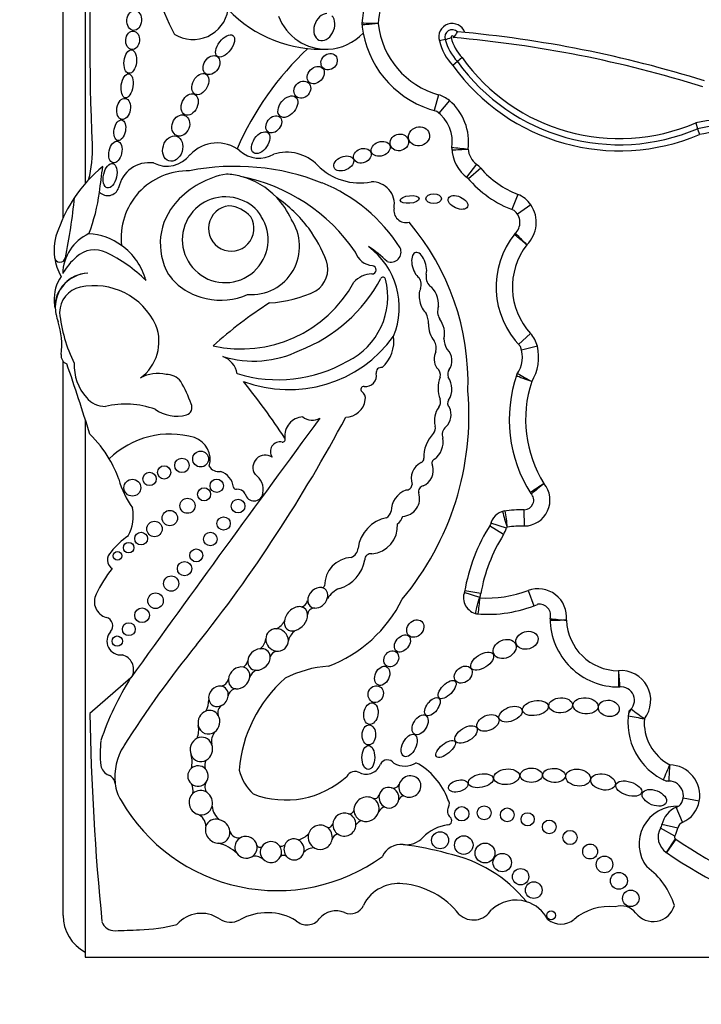
# Model space of a CAD drawing. Units: millimetres. Extents: x 0 to 744, y 0 to 1164.
# Drawn here: x 394 to 406, y 444 to 461 of the extents above; entities that cross this region are included whole.
import ezdxf
from ezdxf import colors
from ezdxf.entities.mleader import LeaderData, LeaderLine
from ezdxf.math import Vec2, Vec3

# ---------------------------------------------------------------- set-up
doc = ezdxf.new("R2010")
doc.units = ezdxf.units.MM
doc.layers.add('DV3_Défaut', color=7, linetype='Continuous')
doc.layers.add('Défaut', color=7, linetype='Continuous')

# ---------------------------------------------------------------- blocks, each defined once
blk = doc.blocks.new('_DOT')
at = {"color": 0}
blk.add_line((0, 0), (-1, 0), dxfattribs=at)
at = {"color": 0, "const_width": 0.333}
blk.add_lwpolyline([(-0.1665, 0, 1), (0.1665, 0, 1)], format="xyb", close=True, dxfattribs=at)
blk = doc.blocks.new('SE2')
at = {"layer": 'DV3_Défaut', "color": 7, "linetype": 'Continuous'}
for p, q in [((394.845, 474.537), (394.845, 458.473)), ((394.444, 457.853), (394.444, 474.187)), ((401.335, 461.068), (401.228, 461.041)), ((401.639, 460.742), (401.554, 460.671)), ((401.554, 460.671), (401.468, 460.601)), ((401.215, 460.07), (401.136, 459.787)), ((401.409, 459.968), (401.219, 459.743)), ((405.85, 459.566), (405.883, 459.46)), ((405.883, 459.46), (405.916, 459.355)), ((401.897, 458.82), (401.719, 458.586)), ((401.973, 458.749), (401.752, 458.556)), ((402.642, 458.277), (402.534, 458.004)), ((402.877, 458.089), (402.635, 457.923)), ((394.845, 456.854), (394.845, 456.853)), ((394.444, 456.631), (394.444, 456.641)), ((402.872, 455.77), (402.656, 455.571)), ((402.995, 455.54), (402.709, 455.472)), ((394.444, 445.287), (394.444, 455.271)), ((394.845, 454.22), (394.845, 444.537)), ((402.76, 452.302), (402.758, 452.596)), ((402.437, 452.265), (402.157, 452.354)), ((402.382, 452.147), (402.133, 452.303)), ((401.974, 451.084), (401.685, 451.134)), ((402.827, 451.139), (402.93, 450.864)), ((401.957, 451.013), (401.677, 451.104)), ((395.664, 449.565), (394.927, 448.926)), ((405.914, 447.346), (405.624, 447.398)), ((405.614, 446.966), (405.496, 447.234)), ((405.47, 446.713), (405.217, 446.861)), ((405.528, 446.861), (405.241, 446.924)), ((405.481, 446.669), (405.319, 446.423)), ((405.493, 446.661), (405.325, 446.42)), ((394.845, 444.537), (424.844, 444.537))]:
    blk.add_line(p, q, dxfattribs=at)
for centre, radius in [((396.924, 453.509), 0.143), ((396.588, 453.395), 0.13), ((396.004, 453.15), 0.12), ((396.267, 453.268), 0.119), ((395.694, 452.993), 0.152), ((397.214, 453.027), 0.12), ((396.987, 452.873), 0.118), ((396.687, 452.667), 0.136), ((397.6, 452.662), 0.123), ((396.369, 452.445), 0.139), ((396.092, 452.249), 0.139), ((397.339, 452.348), 0.12), ((395.852, 452.076), 0.115), ((397.101, 452.067), 0.122), ((395.627, 451.912), 0.0958), ((395.426, 451.764), 0.079), ((396.846, 451.773), 0.117), ((396.635, 451.534), 0.129), ((396.394, 451.265), 0.137), ((396.112, 450.956), 0.14), ((395.869, 450.695), 0.133), ((395.63, 450.443), 0.116), ((395.422, 450.228), 0.0928), ((401.632, 447.117), 0.129), ((402.036, 447.135), 0.124), ((402.453, 447.098), 0.124), ((402.819, 447.018), 0.119), ((403.21, 446.88), 0.124), ((401.242, 446.64), 0.153), ((401.668, 446.554), 0.167), ((403.584, 446.69), 0.128), ((402.051, 446.41), 0.179), ((403.946, 446.438), 0.134), ((402.361, 446.238), 0.166), ((404.205, 446.205), 0.15), ((402.693, 445.983), 0.147), ((404.465, 445.909), 0.152), ((402.929, 445.742), 0.15), ((404.679, 445.594), 0.148), ((403.242, 445.288), 0.0793)]:
    blk.add_circle(centre, radius, dxfattribs=at)
for centre, radius, start, end in [((403.958, 464.916), 8.392, 161.8756, 206.5382), ((431.668, 461), 36.742, 176.5815, 182.8498), ((401.409, 461.297), 1.577, 150.415, 177.7306), ((401.409, 461.297), 1.283, 150.415, 177.4932), ((396.791, 461.703), 0.636, 237.58, 351.0617), ((399.111, 463.253), 2.362, 224.2565, 272.7039), ((399.187, 461.809), 0.916, 200.4448, 272.2478), ((401.409, 461.297), 1.577, 177.7306, 178.3137), ((401.619, 461.516), 1.795, 185.5191, 186.0263), ((400.053, 461.351), 0.22, 177.7306, 186.0263), ((398.934, 412.778), 48.59, 88.5941, 88.9405), ((401.619, 461.516), 1.795, 186.0263, 190.7044), ((401.619, 461.516), 1.502, 186.23, 254.3897), ((401.46, 461.112), 0.243, 19.5465, 197.0843), ((401.46, 461.112), 0.132, 44.9693, 199.5296), ((399.187, 461.809), 0.916, 272.2478, 316.9006), ((401.619, 461.516), 1.795, 190.7044, 255.7232), ((402.2, 461.286), 1.002, 194.1454, 223.1099), ((400.792, 462.93), 1.94, 286.2625, 289.5249), ((402.2, 461.286), 0.892, 194.145, 223.5563), ((401.46, 461.112), 0.0222, 331.6833, 207.6806), ((402.2, 461.286), 0.781, 193.6157, 224.1026), ((401.325, 461.29), 0.243, 309.3494, 339.775), ((399.684, 440.151), 21.027, 72.5816, 85.1017), ((399.684, 440.151), 21.138, 72.5928, 84.9257), ((402.562, 456.934), 5.43, 133.0027, 156.5033), ((404.473, 462.763), 3.481, 215.4909, 293.304), ((404.473, 462.763), 3.701, 215.7357, 292.9519), ((404.473, 462.763), 3.591, 215.6199, 293.1254), ((401.077, 459.575), 0.514, 49.8257, 74.3897), ((400.78, 459.223), 0.975, 352.3652, 49.8257), ((400.78, 459.223), 0.681, 350.2168, 54.3561), ((406.557, 456.202), 3.437, 88.633, 101.8795), ((406.557, 456.202), 3.327, 89.1618, 101.6928), ((406.557, 456.202), 3.217, 89.4901, 101.4996), ((392.923, 459.071), 2.052, 344.9814, 2.8498), ((397.223, 458.533), 0.67, 52.1615, 136.73), ((402.133, 459.129), 0.682, 181.7985, 234.4964), ((401.672, 459.096), 0.22, 171.8733, 184.11), ((401.138, 468.967), 9.892, 271.8201, 273.5225), ((403.621, 476.863), 17.868, 263.0341, 263.9764), ((402.133, 459.129), 0.389, 185.1983, 232.7086), ((396.317, 459.306), 0.522, 242.441, 323.1583), ((397.979, 459.445), 0.516, 227.958, 300.8109), ((398.474, 458.256), 0.781, 44.3957, 107.2009), ((396.817, 456.76), 2.612, 129.3344, 145.9614), ((338.661, 465.899), 56.946, 352.3448, 352.8185), ((395.999, 458.284), 0.564, 82.2709, 168.7843), ((397.548, 454.533), 4.249, 68.3389, 101.1548), ((399.794, 459.548), 1.065, 224.3957, 281.2449), ((401.586, 458.411), 0.514, 41.1752, 52.7086), ((403.284, 459.896), 1.742, 221.1752, 248.3816), ((396.699, 457.494), 1.208, 88.7094, 186.5365), ((397.666, 457.087), 1.58, 100.1037, 137.8759), ((397.307, 457.28), 1.365, 75.5125, 86.5598), ((397.009, 455.386), 3.278, 34.4109, 78.7397), ((397.307, 457.28), 1.365, 43.5804, 75.5125), ((403.284, 459.896), 2.035, 220.5204, 249.4407), ((395.25, 458.462), 0.207, 223.6879, 340.7392), ((397.988, 455.696), 3.006, 32.5878, 67.9479), ((400.015, 458.101), 0.402, 349.9891, 91.8627), ((396.817, 456.76), 2.612, 145.9614, 160.1084), ((383.64, 459.342), 11.069, 348.487, 354.1919), ((391.79, 458.758), 3.34, 339.1346, 352.3448), ((397.367, 457.46), 0.773, 68.4017, 33.0403), ((397.307, 457.28), 1.365, 23.9305, 43.5804), ((396.844, 456.133), 2.543, 37.0924, 55.1818), ((402.453, 457.799), 0.514, 34.3332, 68.3816), ((397.305, 457.39), 1.108, 136.9567, 210.235), ((397.476, 457.663), 0.409, 96.264, 30.6229), ((397.393, 457.496), 0.574, 40.7338, 86.1531), ((397.458, 457.571), 0.638, 29.1269, 72.3151), ((400.631, 457.992), 0.224, 169.9891, 282.8558), ((402.413, 457.772), 0.562, 314.2202, 34.3332), ((402.413, 457.772), 0.268, 310.8986, 54.4882), ((397.839, 457.341), 0.869, 265.5185, 34.5052), ((397.277, 454.881), 4.468, 358.1404, 40.3649), ((395.221, 457.274), 0.939, 156.4633, 188.2741), ((395.251, 456.831), 0.813, 114.737, 178.6426), ((394.827, 456.418), 1.154, 54.4358, 85.859), ((396.772, 456.134), 2.6, 21.2579, 36.1063), ((403.782, 456.609), 1.531, 141.1787, 224.504), ((402.75, 457.419), 0.22, 133.6551, 141.8826), ((394.827, 456.418), 1.154, 15.4112, 54.4358), ((399.15, 456.24), 1.356, 337.5219, 53.8662), ((398.861, 455.626), 2.027, 45.3399, 57.489), ((400.354, 457.239), 0.184, 248.1369, 24.7061), ((403.782, 456.609), 1.237, 142.1151, 222.6987), ((395.221, 457.274), 0.939, 188.2741, 210.3521), ((394.389, 457.153), 0.0986, 188.2741, 348.487), ((395.457, 456.263), 1.176, 131.0756, 150.0405), ((395.009, 456.806), 0.473, 63.3359, 133.3598), ((394.09, 454.849), 2.635, 45.3939, 64.5641), ((400.052, 457.348), 0.356, 197.83, 264.9824), ((398.745, 456.933), 0.472, 303.1891, 17.7855), ((400.015, 456.918), 0.0748, 267.7521, 84.9824), ((395.007, 456.389), 0.724, 145.5005, 183.1477), ((394.914, 456.239), 0.618, 92.0308, 180.4421), ((394.923, 456.24), 0.619, 92.9116, 191.7279), ((397.221, 457.463), 1.078, 215.8353, 259.6122), ((400.024, 456.387), 0.457, 91.6044, 137.7332), ((400.214, 456.739), 0.0466, 13.9265, 151.9013), ((401.228, 456.794), 0.24, 168.5867, 224.8594), ((395.005, 455.405), 1.227, 24.8405, 101.8786), ((397.66, 457.801), 2.309, 257.2006, 331.3506), ((397.693, 458.085), 2.811, 291.1437, 331.9013), ((398.998, 456.438), 1.3, 296.1796, 13.9265), ((400.706, 456.652), 0.197, 338.1122, 38.026), ((394.849, 456.148), 0.467, 101.8786, 179.8116), ((397.298, 457.474), 1.105, 255.7975, 295.3375), ((398.021, 458.619), 2.301, 273.6148, 295.2755), ((395.682, 456.426), 1.4, 183.1477, 187.8706), ((402.449, 449.626), 7.948, 122.599, 131.8174), ((401.453, 456.167), 0.257, 159.6905, 211.8723), ((395.682, 456.426), 1.4, 192.9002, 198.5113), ((396.892, 456.386), 2.521, 185.3827, 207.0724), ((400.618, 455.949), 0.415, 359.4725, 26.1422), ((393.114, 455.567), 1.308, 352.2451, 18.5113), ((395.361, 455.626), 0.813, 306.1724, 21.2343), ((398.519, 457.083), 2.325, 249.2891, 324.1538), ((399.763, 455.637), 0.646, 312.106, 7.5467), ((402.495, 455.422), 0.514, 13.3243, 42.6987), ((400.876, 455.495), 0.296, 349.7696, 29.0982), ((401.75, 455.709), 0.442, 183.7717, 211.1164), ((394.564, 455.369), 0.155, 172.2451, 250.2105), ((397.874, 457.197), 1.923, 253.3644, 295.6592), ((402.171, 455.345), 0.553, 325.5238, 20.2209), ((402.171, 455.345), 0.847, 328.5277, 13.3243), ((361.881, 443.833), 34.562, 17.033, 19.2424), ((395.512, 455.192), 0.866, 176.9139, 221.751), ((397.189, 454.975), 0.402, 10.2824, 70.4165), ((398.32, 457.443), 2.506, 252.9284, 299.9499), ((396.153, 454.403), 0.647, 76.7824, 118.8368), ((396.305, 454.696), 0.337, 39.1172, 90.732), ((399.896, 455.013), 0.198, 262.636, 11.161), ((400.179, 455.068), 0.0903, 78.8178, 191.161), ((401.099, 455.027), 0.149, 343.2669, 55.6745), ((401.546, 455.032), 0.168, 146.9302, 197.18), ((404.946, 454.219), 2.458, 160.6784, 212.7462), ((402.826, 454.934), 0.22, 147.9249, 161.3479), ((410.897, 468.871), 16.099, 239.1393, 240.1851), ((394.517, 453.723), 2.367, 19.2089, 30.0543), ((387.026, 446.342), 13.684, 33.4585, 38.7578), ((401.776, 454.785), 0.571, 159.5667, 200.4333), ((401.094, 454.771), 0.36, 326.1276, 35.995), ((404.946, 454.219), 2.164, 161.5696, 212.1477), ((399.864, 454.766), 0.051, 82.636, 232.1091), ((399.733, 454.598), 0.162, 351.5085, 52.1091), ((396.604, 454.293), 5.157, 320.0975, 4.9214), ((395.198, 454.886), 0.428, 219.1642, 271.3017), ((395.567, 452.892), 1.606, 70.4992, 102.9387), ((396.633, 454.436), 0.136, 285.3763, 28.8428), ((399.531, 454.628), 0.366, 271.301, 351.5085), ((401.101, 454.533), 0.149, 322.0679, 20.4333), ((401.476, 454.514), 0.1, 146.1276, 227.297), ((396.492, 454.949), 0.668, 234.3522, 285.3763), ((401.52, 454.207), 0.382, 142.0679, 195.6656), ((401.135, 454.307), 0.304, 314.3001, 25.961), ((801.574, 157.233), 500.221, 143.57596, 144.23903), ((375.706, 466.952), 27.002, 321.5459, 331.9676), ((398.787, 453.923), 0.346, 93.6745, 186.1444), ((398.94, 454.499), 0.289, 232.7224, 297.6919), ((393.434, 452.42), 2.142, 30.6077, 45.8373), ((396.375, 452.393), 1.566, 73.8005, 134.4503), ((401.567, 453.542), 0.62, 136.252, 181.8485), ((401.02, 454.066), 0.138, 316.252, 15.6656), ((401.469, 453.945), 0.189, 130.2992, 198.0503), ((396.673, 453.497), 0.423, 344.2336, 70.8079), ((398.357, 453.643), 0.176, 77.8364, 215.3368), ((398.404, 453.861), 0.0466, 257.8364, 33.4585), ((400.905, 453.819), 0.391, 307.1669, 10.0414), ((393.434, 452.42), 2.142, 19.8109, 30.6077), ((398.089, 453.358), 0.222, 55.8045, 214.1742), ((401.043, 453.156), 0.323, 116.7069, 198.843), ((400.867, 453.519), 0.0812, 292.6615, 1.8485), ((401.169, 453.436), 0.0766, 111.2774, 210.8604), ((397.247, 453.472), 0.19, 208.2583, 281.0658), ((397.167, 452.952), 0.354, 8.3094, 70.7948), ((400.808, 453.305), 0.309, 294.3894, 17.22), ((396.969, 453.554), 1.573, 195.0201, 215.9968), ((397.715, 452.953), 0.339, 349.694, 55.8232), ((402.757, 452.768), 0.465, 270.3929, 39.9884), ((432.623, 407.844), 53.999, 123.1254, 123.4371), ((411.621, 442.545), 13.531, 128.9584, 130.2024), ((397.563, 453.01), 0.0466, 188.3094, 277.6964), ((397.591, 452.809), 0.156, 27.5827, 97.6964), ((397.888, 452.916), 0.163, 192.5566, 351.3918), ((400.772, 452.565), 0.412, 110.6758, 179.6362), ((400.551, 452.798), 0.322, 273.2529, 17.9666), ((400.633, 453.055), 0.104, 266.6825, 357.8601), ((400.953, 452.925), 0.1, 99.8579, 196.1121), ((402.757, 452.768), 0.172, 270.3929, 44.873), ((403.054, 453.023), 0.22, 212.2832, 220.6864), ((394.942, 452.484), 0.768, 332.1521, 10.8994), ((400.156, 452.626), 0.212, 304.8009, 344.1035), ((402.466, 452.256), 0.325, 103.0986, 166.8801), ((402.434, 452.355), 0.22, 96.8725, 107.7525), ((404.493, 453.053), 2.181, 192.9156, 200.651), ((402.78, 449.49), 3.106, 90.3929, 97.1586), ((426.389, 456.068), 24.234, 188.2897, 188.9846), ((400.401, 451.819), 0.644, 101.0577, 172.5008), ((400.31, 452.554), 0.27, 307.1469, 343.386), ((399.967, 452.307), 0.507, 275.0117, 3.6537), ((404.895, 450.574), 3.258, 147.3932, 170.4078), ((401.946, 452.42), 0.514, 327.9442, 342.47), ((402.466, 452.256), 0.031, 117.0028, 162.47), ((402.78, 449.49), 2.812, 90.3929, 96.6881), ((396.456, 450.916), 1.469, 124.6291, 141.2588), ((404.895, 450.574), 2.964, 147.9442, 170.1), ((395.434, 451.694), 0.189, 131.1267, 237.0475), ((399.57, 451.916), 0.192, 291.2641, 356.208), ((399.67, 451.226), 0.512, 93.3551, 180.442), ((399.257, 451.787), 0.632, 285.5553, 351.5065), ((399.992, 451.693), 0.11, 79.999, 179.3156), ((397.12, 450.09), 2.3, 141.0663, 154.6645), ((399.106, 451.253), 0.0603, 274.2848, 329.5583), ((399.65, 450.691), 0.537, 114.6591, 145.2638), ((401.961, 451.012), 0.298, 159.3676, 259.6025), ((402.088, 453.107), 2.102, 266.4352, 290.5836), ((403.008, 450.658), 0.514, 353.9805, 110.5836), ((395.302, 450.939), 0.293, 152.5131, 254.607), ((398.716, 450.988), 0.141, 277.4007, 347.5499), ((398.349, 452.081), 2.468, 290.8943, 333.6277), ((409.773, 449.972), 7.884, 172.4393, 174.5766), ((401.468, 451.172), 0.514, 342.0024, 350.1), ((401.961, 451.012), 0.00453, 162.0024, 211.778), ((398.977, 450.699), 0.125, 87.5041, 177.542), ((402.088, 453.107), 2.396, 265.6748, 292.3573), ((403.031, 450.691), 0.203, 342.9638, 98.886), ((395.182, 450.504), 0.157, 317.925, 74.607), ((398.171, 450.718), 0.291, 293.2494, 335.1576), ((401.939, 450.937), 0.22, 253.5929, 266.076), ((403.445, 450.607), 0.22, 173.3418, 181.7864), ((404.462, 450.639), 1.237, 180.3288, 270.4938), ((403.008, 450.658), 0.22, 353.3418, 355.7694), ((404.792, 465.252), 14.703, 263.8872, 265.032), ((404.462, 450.639), 0.943, 182.0967, 269.6545), ((395.486, 450.23), 0.251, 137.925, 276.3917), ((398.829, 450.146), 0.337, 125.8991, 163.7364), ((397.847, 450.297), 0.253, 305.1075, 353.3806), ((411.076, 438.529), 18.375, 140.7264, 147.7317), ((398.355, 449.867), 0.196, 112.1812, 154.1814), ((395.442, 449.715), 0.275, 337.502, 74.829), ((397.593, 449.91), 0.183, 304.0612, 348.6173), ((398.029, 449.498), 0.232, 117.0701, 159.6877), ((399.358, 447.787), 1.993, 93.6954, 117.2442), ((404.505, 449.163), 0.534, 321.5884, 95.2549), ((426.681, 451.457), 22.295, 184.5321, 185.2871), ((399.991, 446.821), 5.125, 147.6177, 161.6413), ((397.268, 449.577), 0.161, 279.0048, 348.5693), ((400.095, 447.698), 2.486, 131.5617, 175.2911), ((397.579, 449.212), 0.16, 96.5205, 169.9288), ((404.459, 449.622), 0.22, 269.8681, 275.6767), ((404.505, 449.163), 0.24, 305.8319, 97.7856), ((396.676, 449.169), 0.396, 329.153, 0.647), ((397.385, 448.942), 0.152, 122.7672, 199.4739), ((404.853, 448.861), 0.22, 138.9775, 173.8402), ((406.941, 451.828), 3.612, 231.3879, 236.0559), ((440.66, 449.714), 45.74, 180.9869, 185.6957), ((405.779, 448.761), 1.152, 169.6248, 246.6193), ((405.925, 455.118), 6.366, 258.2933, 260.9473), ((405.779, 448.761), 0.858, 175.2888, 242.3547), ((396.478, 448.63), 0.412, 338.3014, 10.9115), ((397.405, 448.418), 0.285, 142.2026, 189.1677), ((397.294, 448.19), 2.18, 173.5532, 185.3001), ((396.425, 447.779), 1.048, 147.7317, 186.3962), ((396.312, 448.048), 0.459, 346.1344, 16.3132), ((395.356, 448.035), 0.238, 191.3157, 248.0958), ((397.191, 447.983), 0.193, 149.2814, 196.7997), ((399.911, 448.101), 0.269, 245.3281, 341.2022), ((400.292, 447.943), 0.146, 36.6123, 150.7677), ((400.602, 448.349), 0.372, 238.8249, 303.443), ((400.239, 446.965), 1.214, 19.851, 62.1212), ((413.042, 444.537), 8.408, 155.675, 157.681), ((410.319, 447.569), 4.957, 174.9994, 178.3986), ((405.365, 447.444), 0.557, 349.8875, 88.4024), ((395.198, 447.642), 0.187, 6.3962, 68.0958), ((398.531, 448.159), 0.949, 195.7146, 226.2317), ((398.459, 449), 1.634, 249.0108, 312.251), ((399.713, 447.698), 0.18, 61.8279, 149.3062), ((396.425, 447.779), 1.048, 186.3962, 186.5459), ((396.041, 447.724), 0.661, 185.5548, 213.8423), ((396.528, 447.531), 0.261, 349.7694, 28.5798), ((397.161, 447.605), 0.16, 148.7552, 221.6685), ((400.402, 447.69), 0.11, 251.7104, 334.5308), ((405.363, 447.928), 0.22, 243.4586, 270.3033), ((405.365, 447.444), 0.263, 313.6644, 99.4828), ((400.057, 447.479), 0.0886, 255.531, 342.2754), ((400.597, 447.332), 0.108, 94.8421, 156.6991), ((398.302, 448.976), 3.243, 209.9754, 305.8616), ((397.479, 447.29), 0.351, 186.0371, 232.7787), ((400.301, 447.066), 0.188, 108.621, 153.3696), ((401.52, 447.166), 0.147, 150.8614, 229.1618), ((401.282, 447.299), 0.127, 330.8614, 37.9391), ((405.509, 446.574), 0.68, 86.7701, 217.5154), ((405.675, 446.828), 0.444, 113.7027, 167.4742), ((405.408, 447.436), 0.22, 293.7027, 304.1572), ((405.408, 447.436), 0.514, 293.7027, 349.8875), ((396.785, 446.889), 0.235, 0.7566, 68.9874), ((399.606, 447.203), 0.0857, 260.0614, 343.6227), ((401.372, 446.995), 0.0797, 276.6208, 49.1618), ((399.221, 446.959), 0.09, 263.1292, 342.0174), ((399.847, 446.848), 0.141, 94.2148, 150.3838), ((401.467, 446.182), 0.739, 96.6208, 136.4923), ((405.499, 446.696), 0.327, 149.7385, 236.6854), ((405.026, 446.972), 0.22, 329.7385, 347.4742), ((405.026, 446.972), 0.514, 329.7385, 347.4742), ((405.675, 446.828), 0.15, 113.7027, 167.4742), ((397.609, 446.852), 0.166, 196.8651, 288.856), ((398.575, 447.054), 0.42, 285.0537, 314.723), ((399.428, 446.621), 0.137, 104.1235, 165.2593), ((400.625, 446.981), 0.422, 263.4603, 316.4923), ((405.499, 446.696), 0.0333, 149.7385, 236.6854), ((397.068, 445.869), 0.74, 46.8068, 75.464), ((397.993, 446.577), 0.0618, 202.8274, 301.2665), ((398.379, 446.627), 0.0929, 248.4805, 313.9891), ((398.957, 446.274), 0.228, 83.7889, 138.3847), ((400.535, 446.199), 0.365, 83.4603, 156.0111), ((399.756, 440.397), 6.22, 74.9722, 82.4121), ((405.198, 446.239), 0.514, 55.0948, 56.6854), ((409.806, 452.842), 7.537, 235.0948, 254.4672), ((397.905, 446.117), 0.235, 53.5475, 104.1654), ((398.42, 446.281), 0.088, 51.9114, 127.4184), ((400.844, 443.933), 2.526, 39.3456, 78.0087), ((405.198, 446.239), 0.22, 55.0948, 56.6854), ((409.806, 452.842), 7.831, 235.0948, 254.4768), ((404.175, 445.07), 1.348, 16.9437, 53.9034), ((400.446, 445.199), 0.644, 114.5873, 155.3914), ((400.496, 445.168), 0.694, 83.9642, 117.2674), ((400.436, 444.4), 1.464, 38.1563, 84.7691), ((399.624, 445.576), 0.261, 246.3034, 335.3914), ((402.609, 444.915), 0.647, 73.14, 133.3271), ((402.609, 444.915), 0.647, 27.6066, 73.14), ((404.289, 444.468), 0.98, 83.5891, 130.2931), ((404.505, 445.128), 0.331, 37.7682, 108.845), ((405.082, 445.575), 0.399, 217.7682, 343.6995), ((395.194, 445.287), 0.75, 180, 242.2317), ((396.937, 444.74), 0.584, 55.8887, 138.7495), ((398.125, 444.315), 1.02, 59.1438, 119.0236), ((399.365, 444.986), 0.384, 66.3034, 141.7591), ((401.843, 445.578), 0.374, 226.8013, 329.227), ((395.373, 445.251), 0.24, 198.7426, 272.0928), ((395.699, 448.288), 3.263, 272.1479, 284.1715), ((397.46, 445.513), 0.35, 235.8887, 299.0236), ((398.841, 445.399), 0.283, 227.2068, 321.7591), ((403.419, 445.494), 0.365, 229.7069, 310.2931), ((378.684, 901.956), 457.25, 272.09275, 272.14788)]:
    blk.add_arc(centre, radius, start, end, dxfattribs=at)
for centre, major_axis, ratio in [((395.728, 461.412), (-0.014, -0.18), 0.728077), ((395.698, 461.053), (0.016, 0.166), 0.740331), ((397.365, 460.952), (-0.142, -0.187), 0.513958), ((395.656, 460.669), (-0.025, -0.211), 0.529132), ((397.119, 460.606), (-0.101, -0.155), 0.731705), ((399.241, 460.668), (-0.113, -0.109), 0.868669), ((398.999, 460.426), (-0.122, -0.127), 0.755474), ((395.599, 460.234), (0.031, 0.216), 0.481943), ((396.919, 460.264), (-0.097, -0.181), 0.657706), ((398.757, 460.164), (-0.11, -0.123), 0.843548), ((395.535, 459.818), (-0.032, -0.189), 0.635324), ((396.727, 459.897), (-0.086, -0.184), 0.697278), ((398.497, 459.858), (-0.14, -0.172), 0.643308), ((395.467, 459.433), (0.035, 0.185), 0.543594), ((396.566, 459.518), (-0.07, -0.183), 0.793371), ((398.243, 459.539), (-0.104, -0.138), 0.712503), ((400.862, 459.322), (0.185, 0.054), 0.881114), ((396.421, 459.101), (-0.07, -0.222), 0.759816), ((398.006, 459.208), (-0.125, -0.182), 0.591244), ((400.506, 459.213), (-0.16, -0.052), 0.886483), ((395.387, 459.04), (-0.041, -0.194), 0.58202), ((399.841, 458.974), (-0.152, -0.06), 0.778388), ((400.17, 459.098), (0.166, 0.06), 0.726262), ((399.504, 458.835), (0.174, 0.075), 0.644713), ((395.292, 458.613), (0.05, 0.219), 0.525931), ((400.693, 458.185), (-0.17, -0.014), 0.404945), ((401.127, 458.199), (-0.141, 0), 0.630499), ((401.564, 458.131), (-0.173, 0.076), 0.565067), ((400.794, 450.455), (-0.116, -0.127), 0.808488), ((402.807, 450.243), (0.196, 0.06), 0.770696), ((400.561, 450.186), (0.111, 0.135), 0.685111), ((402.404, 450.087), (-0.196, -0.09), 0.754598), ((400.361, 449.909), (-0.081, -0.129), 0.830126), ((402, 449.867), (0.197, 0.124), 0.522697), ((400.198, 449.603), (0.075, 0.164), 0.697009), ((401.659, 449.625), (-0.137, -0.112), 0.763041), ((401.368, 449.356), (0.146, 0.151), 0.471094), ((400.081, 449.275), (-0.051, -0.144), 0.887013), ((401.102, 449.047), (-0.116, -0.152), 0.523687), ((402.96, 449.022), (0.232, 0.041), 0.560186), ((403.415, 449.072), (-0.213, -0.009), 0.636657), ((403.863, 449.063), (0.226, -0.019), 0.635641), ((404.283, 449.017), (-0.187, 0.026), 0.777505), ((399.994, 448.923), (0.031, 0.194), 0.649944), ((402.511, 448.913), (-0.205, -0.081), 0.569707), ((400.881, 448.72), (0.101, 0.169), 0.616019), ((402.104, 448.755), (0.193, 0.085), 0.644439), ((399.957, 448.538), (-0.006, -0.181), 0.677536), ((401.71, 448.547), (-0.192, -0.119), 0.540039), ((400.685, 448.348), (-0.093, -0.196), 0.556745), ((401.341, 448.287), (0.167, 0.136), 0.425812), ((399.948, 448.131), (0.003, 0.216), 0.530565), ((402.442, 447.784), (0.233, 0.025), 0.594659), ((402.884, 447.812), (-0.199, -0.003), 0.64774), ((403.296, 447.81), (0.203, -0.01), 0.623127), ((403.73, 447.77), (-0.222, 0.029), 0.681208), ((401.568, 447.619), (0.174, 0.048), 0.569818), ((401.976, 447.713), (-0.223, -0.044), 0.528958), ((404.18, 447.691), (0.219, -0.048), 0.630966), ((404.642, 447.572), (-0.231, 0.072), 0.509008), ((405.104, 447.406), (0.215, -0.085), 0.579302)]:
    blk.add_ellipse(centre, major_axis=major_axis, ratio=ratio, dxfattribs=at)
for centre, major_axis, ratio, start_param, end_param in [((399.154, 461.29), (0.094, 0.235), 0.703425, 0.265025, 5.986032), ((400.864, 456.994), (0.067, -0.236), 0.499056, 0.739996, 5.751834), ((401.038, 456.368), (-0.077, 0.277), 0.566808, 4.147985, 5.716406), ((401.038, 456.368), (-0.077, 0.277), 0.566808, 0.564315, 2.409679), ((401.177, 455.844), (-0.062, 0.246), 0.531858, 1.018228, 2.407748), ((401.177, 455.844), (-0.062, 0.246), 0.531858, 3.856834, 5.430637), ((401.295, 455.295), (-0.026, 0.221), 0.716508, 0.758492, 2.205461), ((401.295, 455.295), (-0.026, 0.221), 0.716508, 3.741127, 5.620978), ((399.036, 451.009), (-0.138, -0.152), 0.775279, 3.58524, 5.609722), ((399.036, 451.009), (-0.138, -0.152), 0.775279, 2.116697, 3.58524), ((399.036, 451.009), (0.138, 0.152), 0.775279, 2.468129, 3.703138), ((399.036, 451.009), (-0.138, -0.152), 0.775279, 0.561545, 2.116697), ((398.642, 450.631), (-0.161, -0.185), 0.726525, 3.558209, 5.433817), ((398.642, 450.631), (-0.161, -0.185), 0.726525, 2.473133, 3.558209), ((398.642, 450.631), (0.161, 0.185), 0.726525, 2.292224, 3.961951), ((398.642, 450.631), (-0.161, -0.185), 0.726525, 0.820358, 2.473133), ((398.302, 450.249), (0.157, -0.139), 0.934537, 2.339476, 3.805655), ((398.302, 450.249), (-0.157, 0.139), 0.934537, 3.860231, 5.481069), ((398.302, 450.249), (-0.157, 0.139), 0.934537, 0.664062, 2.163853), ((398.302, 450.249), (-0.157, 0.139), 0.934537, 2.163853, 3.860231), ((397.976, 449.898), (-0.172, -0.135), 0.810815, 4.065944, 5.636326), ((397.976, 449.898), (-0.172, -0.135), 0.810815, 2.660521, 4.065944), ((397.976, 449.898), (0.172, 0.135), 0.810815, 2.494733, 3.883991), ((397.976, 449.898), (-0.172, -0.135), 0.810815, 0.742398, 2.660521), ((397.619, 449.566), (-0.147, -0.156), 0.817079, 3.59254, 5.473058), ((397.619, 449.566), (-0.147, -0.156), 0.817079, 2.28943, 3.59254), ((397.619, 449.566), (0.147, 0.156), 0.817079, 2.331465, 3.694188), ((397.619, 449.566), (-0.147, -0.156), 0.817079, 0.552596, 2.28943), ((397.246, 449.234), (-0.115, -0.157), 0.858086, 3.576849, 5.604055), ((397.246, 449.234), (-0.115, -0.157), 0.858086, 2.158109, 3.576849), ((397.246, 449.234), (0.115, 0.157), 0.858086, 2.462462, 4.17189), ((397.246, 449.234), (-0.115, -0.157), 0.858086, 1.030298, 2.158109), ((397.075, 448.767), (-0.065, -0.204), 0.912137, 2.474398, 3.781067), ((397.075, 448.767), (-0.065, -0.204), 0.912137, 3.781067, 5.27474), ((397.075, 448.767), (-0.065, -0.204), 0.912137, 0.890313, 2.474398), ((397.075, 448.767), (0.065, 0.204), 0.912137, 2.133147, 4.031906), ((396.937, 448.277), (-0.05, -0.216), 0.911141, 3.773648, 5.386758), ((396.937, 448.277), (-0.05, -0.216), 0.911141, 2.228683, 3.773648), ((396.937, 448.277), (-0.05, -0.216), 0.911141, 0.695732, 2.228683), ((396.937, 448.277), (0.05, 0.216), 0.911141, 2.245165, 3.837325), ((396.876, 447.797), (-0.032, -0.182), 0.995016, 4.014162, 5.756795), ((396.876, 447.797), (-0.032, -0.182), 0.995016, 2.529658, 4.014162), ((396.876, 447.797), (-0.032, -0.182), 0.995016, 1.115799, 2.529658), ((400.696, 447.608), (-0.179, -0.097), 0.934499, 0.530776, 5.578797), ((396.876, 447.797), (0.032, 0.182), 0.995016, 2.615202, 4.257392), ((400.319, 447.408), (0.083, -0.169), 0.949694, 2.388342, 4.035672), ((400.319, 447.408), (0.083, -0.169), 0.949694, 0.950461, 2.388342), ((400.696, 447.608), (0.179, 0.097), 0.934499, 2.437205, 3.672369), ((396.927, 447.318), (0.068, -0.21), 0.953752, 3.554859, 5.681222), ((396.927, 447.318), (0.068, -0.21), 0.953752, 2.242111, 3.554859), ((396.927, 447.318), (0.068, -0.21), 0.953752, 0.974455, 2.242111), ((399.915, 447.2), (0.197, 0.12), 0.941178, 0.490219, 2.660833), ((399.915, 447.2), (-0.197, -0.12), 0.941178, 2.33789, 3.631811), ((400.319, 447.408), (0.083, -0.169), 0.949694, 4.035672, 5.356171), ((396.927, 447.318), (-0.068, 0.21), 0.953752, 2.53963, 4.116048), ((400.319, 447.408), (-0.083, 0.169), 0.949694, 2.214578, 4.092054), ((397.231, 446.803), (0.178, -0.15), 0.883589, 2.04611, 3.47594), ((399.516, 446.924), (0.173, 0.117), 0.992028, 0.608721, 2.50442), ((399.516, 446.924), (-0.173, -0.117), 0.992028, 2.512818, 3.750313), ((399.915, 447.2), (0.197, 0.12), 0.941178, 2.660833, 3.837254), ((399.915, 447.2), (0.197, 0.12), 0.941178, 3.837254, 5.479483), ((397.231, 446.803), (0.178, -0.15), 0.883589, 3.47594, 5.457907), ((397.231, 446.803), (0.178, -0.15), 0.883589, 0.768631, 2.04611), ((399.081, 446.695), (0.1, -0.194), 0.99749, 2.027922, 3.957453), ((399.081, 446.695), (0.1, -0.194), 0.99749, 0.916363, 2.027922), ((399.516, 446.924), (0.173, 0.117), 0.992028, 2.50442, 3.501089), ((399.516, 446.924), (0.173, 0.117), 0.992028, 3.501089, 5.65441), ((397.231, 446.803), (-0.178, 0.15), 0.883589, 2.316314, 3.910224), ((397.742, 446.513), (0.184, -0.081), 0.974371, 2.381378, 4.127551), ((397.742, 446.513), (0.184, -0.081), 0.974371, 0.629398, 2.381378), ((398.609, 446.476), (0.044, -0.185), 0.958661, 2.474448, 4.028899), ((399.081, 446.695), (0.1, -0.194), 0.99749, 3.957453, 5.334241), ((397.742, 446.513), (-0.184, 0.081), 0.974371, 2.53467, 3.77099), ((398.191, 446.428), (0.189, -0.031), 0.985455, 2.771256, 4.006551), ((398.191, 446.428), (0.189, -0.031), 0.985455, 0.79931, 2.771256), ((398.191, 446.428), (-0.189, 0.031), 0.985455, 2.884806, 3.940903), ((398.609, 446.476), (0.044, -0.185), 0.958661, 4.028899, 5.209009), ((398.609, 446.476), (0.044, -0.185), 0.958661, 1.075222, 2.474448), ((399.081, 446.695), (-0.1, 0.194), 0.99749, 2.192648, 4.057956), ((397.742, 446.513), (0.184, -0.081), 0.974371, 4.127551, 5.676263), ((398.191, 446.428), (0.189, -0.031), 0.985455, 4.006551, 6.026399), ((398.609, 446.476), (-0.044, 0.185), 0.958661, 2.067417, 4.216815)]:
    blk.add_ellipse(centre, major_axis=major_axis, ratio=ratio, start_param=start_param, end_param=end_param, dxfattribs=at)
for points, knots in [([(400.127, 461.353), (400.05, 461.347), (399.974, 461.34), (399.866, 461.331), (399.834, 461.328), (399.834, 461.328)], [0, 0, 0, 0, 0.5, 0.5, 1, 1, 1, 1]), ([(402.805, 457.369), (402.746, 457.417), (402.686, 457.466), (402.602, 457.534), (402.577, 457.554), (402.577, 457.554)], [0, 0, 0, 0, 0.5, 0.5, 1, 1, 1, 1]), ([(402.805, 457.369), (402.751, 457.423), (402.697, 457.478), (402.621, 457.555), (402.598, 457.578), (402.598, 457.578)], [0, 0, 0, 0, 0.5, 0.5, 1, 1, 1, 1]), ([(402.893, 454.903), (402.821, 454.929), (402.749, 454.956), (402.647, 454.993), (402.617, 455.005), (402.617, 455.005)], [0, 0, 0, 0, 0.5, 0.5, 1, 1, 1, 1]), ([(401.957, 451.009), (401.944, 450.995), (401.937, 450.976), (401.925, 450.94), (401.92, 450.922), (401.906, 450.87), (401.899, 450.838), (401.882, 450.757), (401.877, 450.726), (401.877, 450.726)], [0, 0, 0, 0, 0.125, 0.125, 0.25, 0.25, 0.5, 0.5, 1, 1, 1, 1]), ([(403.519, 450.604), (403.442, 450.603), (403.365, 450.602), (403.257, 450.6), (403.225, 450.6), (403.225, 450.6)], [0, 0, 0, 0, 0.5, 0.5, 1, 1, 1, 1]), ([(404.456, 449.695), (404.457, 449.619), (404.457, 449.542), (404.458, 449.433), (404.459, 449.402), (404.459, 449.402)], [0, 0, 0, 0, 0.5, 0.5, 1, 1, 1, 1])]:
    blk.add_open_spline(points, degree=3, knots=knots, dxfattribs=at)

msp = doc.modelspace()

# ---------------------------------------------------------------- block references
at = {"layer": 'Défaut'}
msp.add_blockref('SE2', (0, 0), dxfattribs=at)

# ---------------------------------------------------------------- leaders
at = {"layer": 'Défaut', "color": 7, "linetype": 'Continuous'}
ml = msp.add_multileader_mtext('Standard', dxfattribs=at)
ml.set_content('{\\pxsm0.9;\\fSolid Edge ISO|b1||i0||c0|p34;\\W1.;11/04/2024\\P}', color=256)
ml.set_leader_properties()
ml.set_arrow_properties(name='DOT')
ml.build(insert=Vec2(0, 0))
ml.multileader.update_dxf_attribs({"leader_type": 0, "dogleg_length": 0, "arrow_head_size": 12})
ctx = ml.context
ctx.base_point, ctx.char_height, ctx.arrow_head_size = Vec3(656.602, 1157.093), 12, 12
notes = []
notes.append((ctx, [(0, (0, 0, 0), (0, 0), (1, 0), 1, [])]))
ctx.mtext.insert = Vec3(658.602, 1163.093)
for ctx, leaders in notes:
    for number, flags, end, landing, length, lines in leaders:
        leader = LeaderData()
        leader.index, (leader.has_last_leader_line, leader.has_dogleg_vector, leader.attachment_direction) = number, flags
        leader.last_leader_point, leader.dogleg_vector, leader.dogleg_length = Vec3(end), Vec3(landing), length
        for number, points, colour, breaks in lines:
            line = LeaderLine()
            line.index, line.vertices, line.color, line.breaks = number, Vec3.list(points), colors.encode_raw_color(colour), breaks
            leader.lines.append(line)
        ctx.leaders.append(leader)

doc.saveas('drawing.dxf')
